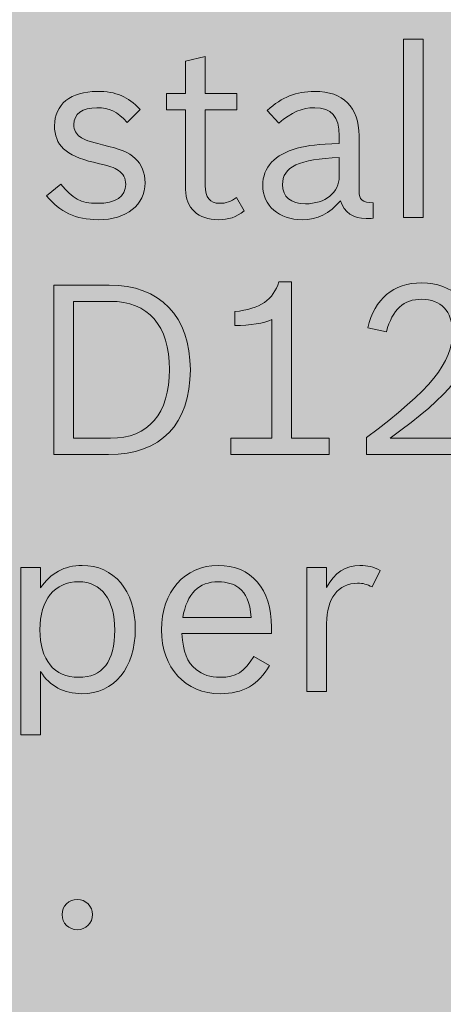
# Model space of a CAD drawing. Units: inches. Extents: x -2.8 to 7.8, y -2 to 7.
# Drawn here: x 1.2 to 1.4, y 2.9 to 3.5 of the extents above; entities that cross this region are included whole.
import ezdxf

# ---------------------------------------------------------------- set-up
doc = ezdxf.new("R2010")
doc.units = ezdxf.units.IN
doc.header["$MEASUREMENT"] = 0
doc.layers.add('Layer 1', color=7, linetype='Continuous')

# ---------------------------------------------------------------- blocks, each defined once
blk = doc.blocks.new('block 1921')
at = {"layer": 'Layer 1', "true_color": 0xffffff}
h = blk.add_hatch(color=7, dxfattribs=at)
h.dxf.hatch_style = 2
h.paths.add_polyline_path([(1.37687, 3.47007), (1.38758, 3.47007), (1.38758, 3.37337), (1.37687, 3.37337)])
h = blk.add_hatch(color=7, dxfattribs=at)
h.dxf.hatch_style = 2
edge = h.paths.add_edge_path()
edge.add_spline(control_points=[(1.2486, 3.44053), (1.2486, 3.44053), (1.25893, 3.44053), (1.25893, 3.44053), (1.25893, 3.44053), (1.25893, 3.458), (1.25893, 3.458), (1.25893, 3.458), (1.26963, 3.46057), (1.26963, 3.46057), (1.26963, 3.46057), (1.26963, 3.44053), (1.26963, 3.44053), (1.26963, 3.44053), (1.28667, 3.44053), (1.28667, 3.44053), (1.28667, 3.44053), (1.28667, 3.43168), (1.28667, 3.43168), (1.28667, 3.43168), (1.26963, 3.43168), (1.26963, 3.43168), (1.26963, 3.43168), (1.26963, 3.39071), (1.26963, 3.39071), (1.26963, 3.38416), (1.27209, 3.38107), (1.27738, 3.38107), (1.28086, 3.38107), (1.28345, 3.38197), (1.28654, 3.38429), (1.28654, 3.38429), (1.29067, 3.37696), (1.29067, 3.37696), (1.28615, 3.3735), (1.28228, 3.37221), (1.27673, 3.37221), (1.26576, 3.37221), (1.25893, 3.3785), (1.25893, 3.38865), (1.25893, 3.38865), (1.25893, 3.43168), (1.25893, 3.43168), (1.25893, 3.43168), (1.2486, 3.43168), (1.2486, 3.43168), (1.2486, 3.43168), (1.2486, 3.44053), (1.2486, 3.44053)], knot_values=[0, 0, 0, 0, 1, 1, 1, 2, 2, 2, 3, 3, 3, 4, 4, 4, 5, 5, 5, 6, 6, 6, 7, 7, 7, 8, 8, 8, 9, 9, 9, 10, 10, 10, 11, 11, 11, 12, 12, 12, 13, 13, 13, 14, 14, 14, 15, 15, 15, 16, 16, 16, 16], degree=3, periodic=1)
h = blk.add_hatch(color=7, dxfattribs=at)
h.dxf.hatch_style = 2
edge = h.paths.add_edge_path()
edge.add_spline(control_points=[(1.22732, 3.42487), (1.22177, 3.4309), (1.21764, 3.43283), (1.21093, 3.43283), (1.20293, 3.43283), (1.19841, 3.42949), (1.19841, 3.42371), (1.19841, 3.42089), (1.1997, 3.41845), (1.20177, 3.41704), (1.20409, 3.41549), (1.20654, 3.41459), (1.2139, 3.4128), (1.22422, 3.41036), (1.22784, 3.40882), (1.23171, 3.40534), (1.23507, 3.40226), (1.237, 3.39751), (1.237, 3.39225), (1.237, 3.38005), (1.22707, 3.37221), (1.21158, 3.37221), (1.19944, 3.37221), (1.1908, 3.37632), (1.1837, 3.38518), (1.1837, 3.38518), (1.19144, 3.39147), (1.19144, 3.39147), (1.19751, 3.38351), (1.20216, 3.38107), (1.21119, 3.38107), (1.22112, 3.38107), (1.22655, 3.38479), (1.22655, 3.39135), (1.22655, 3.39456), (1.22513, 3.39725), (1.22268, 3.3988), (1.22009, 3.4006), (1.21855, 3.40098), (1.20912, 3.40329), (1.19402, 3.40689), (1.18796, 3.41267), (1.18796, 3.42307), (1.18796, 3.43463), (1.19673, 3.44169), (1.21106, 3.44169), (1.22138, 3.44169), (1.22771, 3.43899), (1.23429, 3.43193), (1.23429, 3.43193), (1.22732, 3.42487), (1.22732, 3.42487)], knot_values=[0, 0, 0, 0, 1, 1, 1, 2, 2, 2, 3, 3, 3, 4, 4, 4, 5, 5, 5, 6, 6, 6, 7, 7, 7, 8, 8, 8, 9, 9, 9, 10, 10, 10, 11, 11, 11, 12, 12, 12, 13, 13, 13, 14, 14, 14, 15, 15, 15, 16, 16, 16, 17, 17, 17, 17], degree=3, periodic=1)
h = blk.add_hatch(color=7, dxfattribs=at)
h.dxf.hatch_style = 2
edge = h.paths.add_edge_path()
edge.add_spline(control_points=[(1.36049, 3.37298), (1.35907, 3.37285), (1.35778, 3.37285), (1.35674, 3.37285), (1.34952, 3.37285), (1.34487, 3.37607), (1.34281, 3.38249), (1.33687, 3.37542), (1.33042, 3.37221), (1.32203, 3.37221), (1.30951, 3.37221), (1.30073, 3.37992), (1.30073, 3.39071), (1.30073, 3.4006), (1.30731, 3.40766), (1.31932, 3.41087), (1.32564, 3.41254), (1.33055, 3.41305), (1.34216, 3.41344), (1.34216, 3.41344), (1.34216, 3.41767), (1.34216, 3.41767), (1.34216, 3.42808), (1.33803, 3.43283), (1.32887, 3.43283), (1.32177, 3.43283), (1.31648, 3.43052), (1.30951, 3.42448), (1.30951, 3.42448), (1.30318, 3.43142), (1.30318, 3.43142), (1.31131, 3.43874), (1.31867, 3.44169), (1.32887, 3.44169), (1.34435, 3.44169), (1.35287, 3.43322), (1.35287, 3.41767), (1.35287, 3.41767), (1.35287, 3.38775), (1.35287, 3.38775), (1.35287, 3.383), (1.35468, 3.38146), (1.36049, 3.38133), (1.36049, 3.38133), (1.36049, 3.37298), (1.36049, 3.37298)], knot_values=[0, 0, 0, 0, 1, 1, 1, 2, 2, 2, 3, 3, 3, 4, 4, 4, 5, 5, 5, 6, 6, 6, 7, 7, 7, 8, 8, 8, 9, 9, 9, 10, 10, 10, 11, 11, 11, 12, 12, 12, 13, 13, 13, 14, 14, 14, 15, 15, 15, 15], degree=3, periodic=1)
edge = h.paths.add_edge_path()
edge.add_spline(control_points=[(1.34216, 3.40586), (1.32048, 3.40509), (1.31144, 3.40085), (1.31144, 3.39122), (1.31144, 3.38454), (1.31583, 3.38081), (1.32383, 3.38081), (1.33455, 3.38081), (1.34216, 3.38698), (1.34216, 3.39558), (1.34216, 3.39558), (1.34216, 3.40586), (1.34216, 3.40586)], knot_values=[0, 0, 0, 0, 1, 1, 1, 2, 2, 2, 3, 3, 3, 4, 4, 4, 4], degree=3, periodic=1)
h = blk.add_hatch(color=7, dxfattribs=at)
h.dxf.hatch_style = 2
edge = h.paths.add_edge_path()
edge.add_spline(control_points=[(1.18757, 3.33681), (1.18757, 3.33681), (1.21751, 3.33681), (1.21751, 3.33681), (1.24513, 3.33681), (1.26152, 3.31974), (1.26152, 3.29084), (1.26152, 3.26143), (1.24565, 3.24499), (1.21725, 3.24499), (1.21725, 3.24499), (1.18757, 3.24499), (1.18757, 3.24499), (1.18757, 3.24499), (1.18757, 3.33681), (1.18757, 3.33681)], knot_values=[0, 0, 0, 0, 1, 1, 1, 2, 2, 2, 3, 3, 3, 4, 4, 4, 5, 5, 5, 5], degree=3, periodic=1)
edge = h.paths.add_edge_path()
edge.add_spline(control_points=[(1.21828, 3.25385), (1.23893, 3.25385), (1.25016, 3.26695), (1.25016, 3.2911), (1.25016, 3.31486), (1.2388, 3.32796), (1.21815, 3.32796), (1.21815, 3.32796), (1.19828, 3.32796), (1.19828, 3.32796), (1.19828, 3.32796), (1.19828, 3.25385), (1.19828, 3.25385), (1.19828, 3.25385), (1.21828, 3.25385), (1.21828, 3.25385)], knot_values=[0, 0, 0, 0, 1, 1, 1, 2, 2, 2, 3, 3, 3, 4, 4, 4, 5, 5, 5, 5], degree=3, periodic=1)
h = blk.add_hatch(color=7, dxfattribs=at)
h.dxf.hatch_style = 2
edge = h.paths.add_edge_path()
edge.add_spline(control_points=[(1.28345, 3.25385), (1.28345, 3.25385), (1.30564, 3.25385), (1.30564, 3.25385), (1.30564, 3.25385), (1.30564, 3.31806), (1.30564, 3.31806), (1.30164, 3.31614), (1.29351, 3.31486), (1.28565, 3.31486), (1.28565, 3.31486), (1.28565, 3.32243), (1.28565, 3.32243), (1.29932, 3.32385), (1.30668, 3.32898), (1.30939, 3.33849), (1.30939, 3.33849), (1.31636, 3.33849), (1.31636, 3.33849), (1.31636, 3.33849), (1.31636, 3.25385), (1.31636, 3.25385), (1.31636, 3.25385), (1.33675, 3.25385), (1.33675, 3.25385), (1.33675, 3.25385), (1.33675, 3.24499), (1.33675, 3.24499), (1.33675, 3.24499), (1.28345, 3.24499), (1.28345, 3.24499), (1.28345, 3.24499), (1.28345, 3.25385), (1.28345, 3.25385)], knot_values=[0, 0, 0, 0, 1, 1, 1, 2, 2, 2, 3, 3, 3, 4, 4, 4, 5, 5, 5, 6, 6, 6, 7, 7, 7, 8, 8, 8, 9, 9, 9, 10, 10, 10, 11, 11, 11, 11], degree=3, periodic=1)
h = blk.add_hatch(color=7, dxfattribs=at)
h.dxf.hatch_style = 2
edge = h.paths.add_edge_path()
edge.add_spline(control_points=[(1.357, 3.25423), (1.39198, 3.28044), (1.40346, 3.29456), (1.40346, 3.31152), (1.40346, 3.32243), (1.39714, 3.32911), (1.38694, 3.32911), (1.37688, 3.32911), (1.37107, 3.32372), (1.36772, 3.31152), (1.36772, 3.31152), (1.35765, 3.3137), (1.35765, 3.3137), (1.36126, 3.3295), (1.37146, 3.33797), (1.38681, 3.33797), (1.40346, 3.33797), (1.41482, 3.32731), (1.41482, 3.31177), (1.41482, 3.2929), (1.40256, 3.27722), (1.36965, 3.25385), (1.36965, 3.25385), (1.41572, 3.25385), (1.41572, 3.25385), (1.41572, 3.25385), (1.41572, 3.24499), (1.41572, 3.24499), (1.41572, 3.24499), (1.357, 3.24499), (1.357, 3.24499), (1.357, 3.24499), (1.357, 3.25423), (1.357, 3.25423)], knot_values=[0, 0, 0, 0, 1, 1, 1, 2, 2, 2, 3, 3, 3, 4, 4, 4, 5, 5, 5, 6, 6, 6, 7, 7, 7, 8, 8, 8, 9, 9, 9, 10, 10, 10, 11, 11, 11, 11], degree=3, periodic=1)
h = blk.add_hatch(color=7, dxfattribs=at)
h.dxf.hatch_style = 2
edge = h.paths.add_edge_path()
edge.add_spline(control_points=[(1.16975, 3.18378), (1.16975, 3.18378), (1.18046, 3.18378), (1.18046, 3.18378), (1.18046, 3.18378), (1.18046, 3.17274), (1.18046, 3.17274), (1.18562, 3.1807), (1.19337, 3.18494), (1.20292, 3.18494), (1.22021, 3.18494), (1.2317, 3.17132), (1.2317, 3.15051), (1.2317, 3.12933), (1.22034, 3.11546), (1.20279, 3.11546), (1.19311, 3.11546), (1.18536, 3.11957), (1.18046, 3.1274), (1.18046, 3.1274), (1.18046, 3.09324), (1.18046, 3.09324), (1.18046, 3.09324), (1.16975, 3.09324), (1.16975, 3.09324), (1.16975, 3.09324), (1.16975, 3.18378), (1.16975, 3.18378)], knot_values=[0, 0, 0, 0, 1, 1, 1, 2, 2, 2, 3, 3, 3, 4, 4, 4, 5, 5, 5, 6, 6, 6, 7, 7, 7, 8, 8, 8, 9, 9, 9, 9], degree=3, periodic=1)
edge = h.paths.add_edge_path()
edge.add_spline(control_points=[(1.18007, 3.15013), (1.18007, 3.1337), (1.18768, 3.12432), (1.20098, 3.12432), (1.21402, 3.12432), (1.2206, 3.13279), (1.2206, 3.14988), (1.2206, 3.16632), (1.21337, 3.17607), (1.20111, 3.17607), (1.18794, 3.17607), (1.18007, 3.16632), (1.18007, 3.15013)], knot_values=[0, 0, 0, 0, 1, 1, 1, 2, 2, 2, 3, 3, 3, 4, 4, 4, 4], degree=3, periodic=1)
h = blk.add_hatch(color=7, dxfattribs=at)
h.dxf.hatch_style = 2
edge = h.paths.add_edge_path()
edge.add_spline(control_points=[(1.30447, 3.13074), (1.29853, 3.12034), (1.29001, 3.11546), (1.27775, 3.11546), (1.25878, 3.11546), (1.24588, 3.12946), (1.24588, 3.15001), (1.24588, 3.17068), (1.2584, 3.18494), (1.27659, 3.18494), (1.29453, 3.18494), (1.3055, 3.17235), (1.3055, 3.15155), (1.3055, 3.15155), (1.3055, 3.14808), (1.3055, 3.14808), (1.3055, 3.14808), (1.25697, 3.14808), (1.25697, 3.14808), (1.25762, 3.13781), (1.25969, 3.13254), (1.26459, 3.12856), (1.26795, 3.12573), (1.27233, 3.12432), (1.27775, 3.12432), (1.28614, 3.12432), (1.29092, 3.12727), (1.29582, 3.13562), (1.29582, 3.13562), (1.30447, 3.13074), (1.30447, 3.13074)], knot_values=[0, 0, 0, 0, 1, 1, 1, 2, 2, 2, 3, 3, 3, 4, 4, 4, 5, 5, 5, 6, 6, 6, 7, 7, 7, 8, 8, 8, 9, 9, 9, 10, 10, 10, 10], degree=3, periodic=1)
edge = h.paths.add_edge_path()
edge.add_spline(control_points=[(1.29453, 3.15669), (1.29363, 3.16541), (1.29182, 3.16965), (1.28782, 3.17274), (1.28511, 3.17492), (1.28124, 3.17607), (1.27672, 3.17607), (1.26601, 3.17607), (1.25981, 3.16978), (1.25737, 3.15669), (1.25737, 3.15669), (1.29453, 3.15669), (1.29453, 3.15669)], knot_values=[0, 0, 0, 0, 1, 1, 1, 2, 2, 2, 3, 3, 3, 4, 4, 4, 4], degree=3, periodic=1)
h = blk.add_hatch(color=7, dxfattribs=at)
h.dxf.hatch_style = 2
edge = h.paths.add_edge_path()
edge.add_spline(control_points=[(1.32459, 3.18378), (1.32459, 3.18378), (1.33531, 3.18378), (1.33531, 3.18378), (1.33531, 3.18378), (1.33531, 3.173), (1.33531, 3.173), (1.3397, 3.18109), (1.3455, 3.18494), (1.35337, 3.18494), (1.3575, 3.18494), (1.36073, 3.18417), (1.36435, 3.18224), (1.36435, 3.18224), (1.35996, 3.17325), (1.35996, 3.17325), (1.35699, 3.17479), (1.35518, 3.1753), (1.35209, 3.1753), (1.34163, 3.1753), (1.33531, 3.16695), (1.33531, 3.15347), (1.33531, 3.15347), (1.33531, 3.11661), (1.33531, 3.11661), (1.33531, 3.11661), (1.32459, 3.11661), (1.32459, 3.11661), (1.32459, 3.11661), (1.32459, 3.18378), (1.32459, 3.18378)], knot_values=[0, 0, 0, 0, 1, 1, 1, 2, 2, 2, 3, 3, 3, 4, 4, 4, 5, 5, 5, 6, 6, 6, 7, 7, 7, 8, 8, 8, 9, 9, 9, 10, 10, 10, 10], degree=3, periodic=1)
h = blk.add_hatch(color=7, dxfattribs=at)
h.dxf.hatch_style = 2
edge = h.paths.add_edge_path()
edge.add_spline(control_points=[(1.20859, 2.99581), (1.20859, 2.99132), (1.20485, 2.98759), (1.20033, 2.98759), (1.19569, 2.98759), (1.19207, 2.99119), (1.19207, 2.99581), (1.19207, 3.00044), (1.19569, 3.00403), (1.20033, 3.00403), (1.20485, 3.00403), (1.20859, 3.00031), (1.20859, 2.99581)], knot_values=[0, 0, 0, 0, 1, 1, 1, 2, 2, 2, 3, 3, 3, 4, 4, 4, 4], degree=3, periodic=1)
at = {"layer": 'Layer 1', "lineweight": 0}
blk.add_lwpolyline([(1.37687, 3.47007), (1.38758, 3.47007), (1.38758, 3.37337), (1.37687, 3.37337), (1.37687, 3.47007)], dxfattribs=at)
for points, knots in [([(1.2486, 3.44053), (1.2486, 3.44053), (1.25893, 3.44053), (1.25893, 3.44053), (1.25893, 3.44053), (1.25893, 3.458), (1.25893, 3.458), (1.25893, 3.458), (1.26963, 3.46057), (1.26963, 3.46057), (1.26963, 3.46057), (1.26963, 3.44053), (1.26963, 3.44053), (1.26963, 3.44053), (1.28667, 3.44053), (1.28667, 3.44053), (1.28667, 3.44053), (1.28667, 3.43168), (1.28667, 3.43168), (1.28667, 3.43168), (1.26963, 3.43168), (1.26963, 3.43168), (1.26963, 3.43168), (1.26963, 3.39071), (1.26963, 3.39071), (1.26963, 3.38416), (1.27209, 3.38107), (1.27738, 3.38107), (1.28086, 3.38107), (1.28345, 3.38197), (1.28654, 3.38429), (1.28654, 3.38429), (1.29067, 3.37696), (1.29067, 3.37696), (1.28615, 3.3735), (1.28228, 3.37221), (1.27673, 3.37221), (1.26576, 3.37221), (1.25893, 3.3785), (1.25893, 3.38865), (1.25893, 3.38865), (1.25893, 3.43168), (1.25893, 3.43168), (1.25893, 3.43168), (1.2486, 3.43168), (1.2486, 3.43168), (1.2486, 3.43168), (1.2486, 3.44053), (1.2486, 3.44053)], [0, 0, 0, 0, 1, 1, 1, 2, 2, 2, 3, 3, 3, 4, 4, 4, 5, 5, 5, 6, 6, 6, 7, 7, 7, 8, 8, 8, 9, 9, 9, 10, 10, 10, 11, 11, 11, 12, 12, 12, 13, 13, 13, 14, 14, 14, 15, 15, 15, 16, 16, 16, 16]), ([(1.22732, 3.42487), (1.22177, 3.4309), (1.21764, 3.43283), (1.21093, 3.43283), (1.20293, 3.43283), (1.19841, 3.42949), (1.19841, 3.42371), (1.19841, 3.42089), (1.1997, 3.41845), (1.20177, 3.41704), (1.20409, 3.41549), (1.20654, 3.41459), (1.2139, 3.4128), (1.22422, 3.41036), (1.22784, 3.40882), (1.23171, 3.40534), (1.23507, 3.40226), (1.237, 3.39751), (1.237, 3.39225), (1.237, 3.38005), (1.22707, 3.37221), (1.21158, 3.37221), (1.19944, 3.37221), (1.1908, 3.37632), (1.1837, 3.38518), (1.1837, 3.38518), (1.19144, 3.39147), (1.19144, 3.39147), (1.19751, 3.38351), (1.20216, 3.38107), (1.21119, 3.38107), (1.22112, 3.38107), (1.22655, 3.38479), (1.22655, 3.39135), (1.22655, 3.39456), (1.22513, 3.39725), (1.22268, 3.3988), (1.22009, 3.4006), (1.21855, 3.40098), (1.20912, 3.40329), (1.19402, 3.40689), (1.18796, 3.41267), (1.18796, 3.42307), (1.18796, 3.43463), (1.19673, 3.44169), (1.21106, 3.44169), (1.22138, 3.44169), (1.22771, 3.43899), (1.23429, 3.43193), (1.23429, 3.43193), (1.22732, 3.42487), (1.22732, 3.42487)], [0, 0, 0, 0, 1, 1, 1, 2, 2, 2, 3, 3, 3, 4, 4, 4, 5, 5, 5, 6, 6, 6, 7, 7, 7, 8, 8, 8, 9, 9, 9, 10, 10, 10, 11, 11, 11, 12, 12, 12, 13, 13, 13, 14, 14, 14, 15, 15, 15, 16, 16, 16, 17, 17, 17, 17]), ([(1.36049, 3.37298), (1.35907, 3.37285), (1.35778, 3.37285), (1.35674, 3.37285), (1.34952, 3.37285), (1.34487, 3.37607), (1.34281, 3.38249), (1.33687, 3.37542), (1.33042, 3.37221), (1.32203, 3.37221), (1.30951, 3.37221), (1.30073, 3.37992), (1.30073, 3.39071), (1.30073, 3.4006), (1.30731, 3.40766), (1.31932, 3.41087), (1.32564, 3.41254), (1.33055, 3.41305), (1.34216, 3.41344), (1.34216, 3.41344), (1.34216, 3.41767), (1.34216, 3.41767), (1.34216, 3.42808), (1.33803, 3.43283), (1.32887, 3.43283), (1.32177, 3.43283), (1.31648, 3.43052), (1.30951, 3.42448), (1.30951, 3.42448), (1.30318, 3.43142), (1.30318, 3.43142), (1.31131, 3.43874), (1.31867, 3.44169), (1.32887, 3.44169), (1.34435, 3.44169), (1.35287, 3.43322), (1.35287, 3.41767), (1.35287, 3.41767), (1.35287, 3.38775), (1.35287, 3.38775), (1.35287, 3.383), (1.35468, 3.38146), (1.36049, 3.38133), (1.36049, 3.38133), (1.36049, 3.37298), (1.36049, 3.37298)], [0, 0, 0, 0, 1, 1, 1, 2, 2, 2, 3, 3, 3, 4, 4, 4, 5, 5, 5, 6, 6, 6, 7, 7, 7, 8, 8, 8, 9, 9, 9, 10, 10, 10, 11, 11, 11, 12, 12, 12, 13, 13, 13, 14, 14, 14, 15, 15, 15, 15]), ([(1.34216, 3.40586), (1.32048, 3.40509), (1.31144, 3.40085), (1.31144, 3.39122), (1.31144, 3.38454), (1.31583, 3.38081), (1.32383, 3.38081), (1.33455, 3.38081), (1.34216, 3.38698), (1.34216, 3.39558), (1.34216, 3.39558), (1.34216, 3.40586), (1.34216, 3.40586)], [0, 0, 0, 0, 1, 1, 1, 2, 2, 2, 3, 3, 3, 4, 4, 4, 4]), ([(1.18757, 3.33681), (1.18757, 3.33681), (1.21751, 3.33681), (1.21751, 3.33681), (1.24513, 3.33681), (1.26152, 3.31974), (1.26152, 3.29084), (1.26152, 3.26143), (1.24565, 3.24499), (1.21725, 3.24499), (1.21725, 3.24499), (1.18757, 3.24499), (1.18757, 3.24499), (1.18757, 3.24499), (1.18757, 3.33681), (1.18757, 3.33681)], [0, 0, 0, 0, 1, 1, 1, 2, 2, 2, 3, 3, 3, 4, 4, 4, 5, 5, 5, 5]), ([(1.28345, 3.25385), (1.28345, 3.25385), (1.30564, 3.25385), (1.30564, 3.25385), (1.30564, 3.25385), (1.30564, 3.31806), (1.30564, 3.31806), (1.30164, 3.31614), (1.29351, 3.31486), (1.28565, 3.31486), (1.28565, 3.31486), (1.28565, 3.32243), (1.28565, 3.32243), (1.29932, 3.32385), (1.30668, 3.32898), (1.30939, 3.33849), (1.30939, 3.33849), (1.31636, 3.33849), (1.31636, 3.33849), (1.31636, 3.33849), (1.31636, 3.25385), (1.31636, 3.25385), (1.31636, 3.25385), (1.33675, 3.25385), (1.33675, 3.25385), (1.33675, 3.25385), (1.33675, 3.24499), (1.33675, 3.24499), (1.33675, 3.24499), (1.28345, 3.24499), (1.28345, 3.24499), (1.28345, 3.24499), (1.28345, 3.25385), (1.28345, 3.25385)], [0, 0, 0, 0, 1, 1, 1, 2, 2, 2, 3, 3, 3, 4, 4, 4, 5, 5, 5, 6, 6, 6, 7, 7, 7, 8, 8, 8, 9, 9, 9, 10, 10, 10, 11, 11, 11, 11]), ([(1.357, 3.25423), (1.39198, 3.28044), (1.40346, 3.29456), (1.40346, 3.31152), (1.40346, 3.32243), (1.39714, 3.32911), (1.38694, 3.32911), (1.37688, 3.32911), (1.37107, 3.32372), (1.36772, 3.31152), (1.36772, 3.31152), (1.35765, 3.3137), (1.35765, 3.3137), (1.36126, 3.3295), (1.37146, 3.33797), (1.38681, 3.33797), (1.40346, 3.33797), (1.41482, 3.32731), (1.41482, 3.31177), (1.41482, 3.2929), (1.40256, 3.27722), (1.36965, 3.25385), (1.36965, 3.25385), (1.41572, 3.25385), (1.41572, 3.25385), (1.41572, 3.25385), (1.41572, 3.24499), (1.41572, 3.24499), (1.41572, 3.24499), (1.357, 3.24499), (1.357, 3.24499), (1.357, 3.24499), (1.357, 3.25423), (1.357, 3.25423)], [0, 0, 0, 0, 1, 1, 1, 2, 2, 2, 3, 3, 3, 4, 4, 4, 5, 5, 5, 6, 6, 6, 7, 7, 7, 8, 8, 8, 9, 9, 9, 10, 10, 10, 11, 11, 11, 11]), ([(1.21828, 3.25385), (1.23893, 3.25385), (1.25016, 3.26695), (1.25016, 3.2911), (1.25016, 3.31486), (1.2388, 3.32796), (1.21815, 3.32796), (1.21815, 3.32796), (1.19828, 3.32796), (1.19828, 3.32796), (1.19828, 3.32796), (1.19828, 3.25385), (1.19828, 3.25385), (1.19828, 3.25385), (1.21828, 3.25385), (1.21828, 3.25385)], [0, 0, 0, 0, 1, 1, 1, 2, 2, 2, 3, 3, 3, 4, 4, 4, 5, 5, 5, 5]), ([(1.16975, 3.18378), (1.16975, 3.18378), (1.18046, 3.18378), (1.18046, 3.18378), (1.18046, 3.18378), (1.18046, 3.17274), (1.18046, 3.17274), (1.18562, 3.1807), (1.19337, 3.18494), (1.20292, 3.18494), (1.22021, 3.18494), (1.2317, 3.17132), (1.2317, 3.15051), (1.2317, 3.12933), (1.22034, 3.11546), (1.20279, 3.11546), (1.19311, 3.11546), (1.18536, 3.11957), (1.18046, 3.1274), (1.18046, 3.1274), (1.18046, 3.09324), (1.18046, 3.09324), (1.18046, 3.09324), (1.16975, 3.09324), (1.16975, 3.09324), (1.16975, 3.09324), (1.16975, 3.18378), (1.16975, 3.18378)], [0, 0, 0, 0, 1, 1, 1, 2, 2, 2, 3, 3, 3, 4, 4, 4, 5, 5, 5, 6, 6, 6, 7, 7, 7, 8, 8, 8, 9, 9, 9, 9]), ([(1.30447, 3.13074), (1.29853, 3.12034), (1.29001, 3.11546), (1.27775, 3.11546), (1.25878, 3.11546), (1.24588, 3.12946), (1.24588, 3.15001), (1.24588, 3.17068), (1.2584, 3.18494), (1.27659, 3.18494), (1.29453, 3.18494), (1.3055, 3.17235), (1.3055, 3.15155), (1.3055, 3.15155), (1.3055, 3.14808), (1.3055, 3.14808), (1.3055, 3.14808), (1.25697, 3.14808), (1.25697, 3.14808), (1.25762, 3.13781), (1.25969, 3.13254), (1.26459, 3.12856), (1.26795, 3.12573), (1.27233, 3.12432), (1.27775, 3.12432), (1.28614, 3.12432), (1.29092, 3.12727), (1.29582, 3.13562), (1.29582, 3.13562), (1.30447, 3.13074), (1.30447, 3.13074)], [0, 0, 0, 0, 1, 1, 1, 2, 2, 2, 3, 3, 3, 4, 4, 4, 5, 5, 5, 6, 6, 6, 7, 7, 7, 8, 8, 8, 9, 9, 9, 10, 10, 10, 10]), ([(1.32459, 3.18378), (1.32459, 3.18378), (1.33531, 3.18378), (1.33531, 3.18378), (1.33531, 3.18378), (1.33531, 3.173), (1.33531, 3.173), (1.3397, 3.18109), (1.3455, 3.18494), (1.35337, 3.18494), (1.3575, 3.18494), (1.36073, 3.18417), (1.36435, 3.18224), (1.36435, 3.18224), (1.35996, 3.17325), (1.35996, 3.17325), (1.35699, 3.17479), (1.35518, 3.1753), (1.35209, 3.1753), (1.34163, 3.1753), (1.33531, 3.16695), (1.33531, 3.15347), (1.33531, 3.15347), (1.33531, 3.11661), (1.33531, 3.11661), (1.33531, 3.11661), (1.32459, 3.11661), (1.32459, 3.11661), (1.32459, 3.11661), (1.32459, 3.18378), (1.32459, 3.18378)], [0, 0, 0, 0, 1, 1, 1, 2, 2, 2, 3, 3, 3, 4, 4, 4, 5, 5, 5, 6, 6, 6, 7, 7, 7, 8, 8, 8, 9, 9, 9, 10, 10, 10, 10]), ([(1.18007, 3.15013), (1.18007, 3.1337), (1.18768, 3.12432), (1.20098, 3.12432), (1.21402, 3.12432), (1.2206, 3.13279), (1.2206, 3.14988), (1.2206, 3.16632), (1.21337, 3.17607), (1.20111, 3.17607), (1.18794, 3.17607), (1.18007, 3.16632), (1.18007, 3.15013)], [0, 0, 0, 0, 1, 1, 1, 2, 2, 2, 3, 3, 3, 4, 4, 4, 4]), ([(1.29453, 3.15669), (1.29363, 3.16541), (1.29182, 3.16965), (1.28782, 3.17274), (1.28511, 3.17492), (1.28124, 3.17607), (1.27672, 3.17607), (1.26601, 3.17607), (1.25981, 3.16978), (1.25737, 3.15669), (1.25737, 3.15669), (1.29453, 3.15669), (1.29453, 3.15669)], [0, 0, 0, 0, 1, 1, 1, 2, 2, 2, 3, 3, 3, 4, 4, 4, 4]), ([(1.20859, 2.99581), (1.20859, 2.99132), (1.20485, 2.98759), (1.20033, 2.98759), (1.19569, 2.98759), (1.19207, 2.99119), (1.19207, 2.99581), (1.19207, 3.00044), (1.19569, 3.00403), (1.20033, 3.00403), (1.20485, 3.00403), (1.20859, 3.00031), (1.20859, 2.99581)], [0, 0, 0, 0, 1, 1, 1, 2, 2, 2, 3, 3, 3, 4, 4, 4, 4])]:
    blk.add_open_spline(points, degree=3, knots=knots, dxfattribs=at)
blk = doc.blocks.new('block 2')
at = {"layer": 'Layer 1', "true_color": 0x000000}
h = blk.add_hatch(color=18, dxfattribs=at)
h.dxf.hatch_style = 2
h.paths.add_polyline_path([(-1.93723, 6.46549), (-1.94466, 6.45651), (-1.95028, 6.44606), (-1.95373, 6.43472), (-1.95486, 6.42316), (-1.95486, -0.14152), (-1.95387, -0.15243), (-1.95064, -0.16355), (-1.94504, -0.17426), (-1.93723, -0.18387), (-1.92761, -0.19162), (-1.91681, -0.19718), (-1.90562, -0.20041), (-1.89467, -0.20139), (6.89232, -0.20139), (6.90328, -0.20041), (6.91451, -0.19718), (6.92527, -0.19162), (6.9349, -0.18387), (6.94273, -0.17426), (6.9483, -0.16355), (6.95153, -0.15243), (6.95255, -0.14152), (6.95255, 6.42316), (6.95139, 6.43472), (6.94796, 6.44606), (6.94231, 6.45651), (6.9349, 6.46549), (6.46848, 6.92922), (6.45946, 6.9366), (6.44899, 6.94221), (6.43756, 6.94562), (6.42591, 6.94675), (-1.42826, 6.94675), (-1.4399, 6.94562), (-1.45131, 6.94221), (-1.46181, 6.9366), (-1.47083, 6.92922)])
at = {"layer": 'Layer 1'}
blk.add_blockref('block 1921', (0, 0), dxfattribs=at)

msp = doc.modelspace()

# ---------------------------------------------------------------- block references
at = {"layer": 'Layer 1'}
msp.add_blockref('block 2', (0, 0), dxfattribs=at)

doc.saveas('drawing.dxf')
